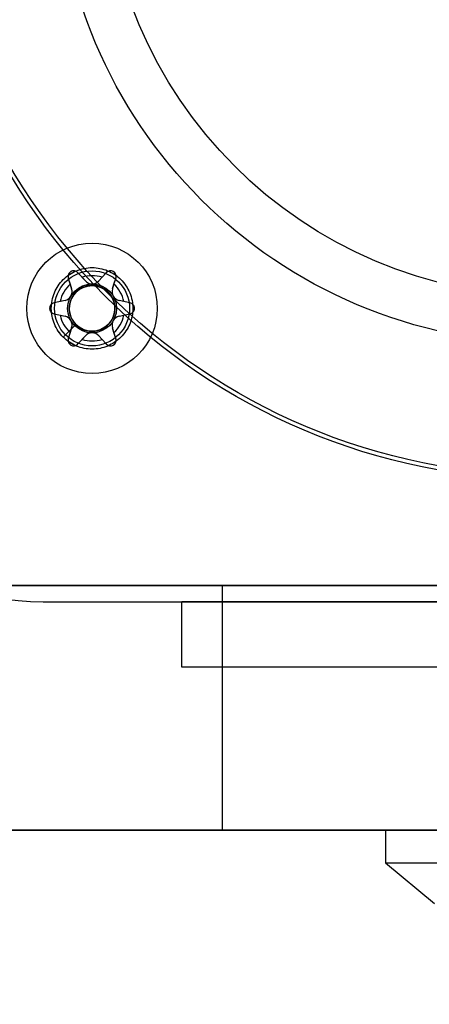
# Model space of a CAD drawing. Units: millimetres. Extents: x 17594 to 26529, y 39026 to 48475.
# Drawn here: x 19588 to 19614, y 40732 to 40792 of the extents above; entities that cross this region are included whole.
import ezdxf

# ---------------------------------------------------------------- set-up
doc = ezdxf.new("R2010")
doc.units = ezdxf.units.MM
doc.header["$LTSCALE"] = 200
doc.layers.add('OTWORY_MONTAŻOWE', color=1, linetype='Continuous')

msp = doc.modelspace()

# ---------------------------------------------------------------- linework, layer by layer
at = {"color": 7, "linetype": 'Continuous', "lineweight": 25}
for p, q in [((19592.278, 40776.246), (19592.023, 40776.526)), ((19592.483, 40776.022), (19592.023, 40776.526)), ((19593.756, 40776.526), (19593.296, 40776.022)), ((19593.756, 40776.526), (19593.501, 40776.246)), ((19591.431, 40776.184), (19591.546, 40775.823)), ((19591.431, 40776.184), (19591.638, 40775.534)), ((19592.483, 40776.022), (19592.278, 40776.246)), ((19593.501, 40776.246), (19593.296, 40776.022)), ((19594.141, 40775.534), (19594.348, 40776.184)), ((19594.233, 40775.823), (19594.348, 40776.184)), ((19591.546, 40775.823), (19591.638, 40775.534)), ((19594.141, 40775.534), (19594.233, 40775.823)), ((19591.232, 40774.83), (19590.565, 40774.684)), ((19590.935, 40774.765), (19590.565, 40774.684)), ((19591.232, 40774.83), (19590.935, 40774.765)), ((19594.844, 40774.765), (19594.548, 40774.83)), ((19595.214, 40774.684), (19594.548, 40774.83)), ((19595.214, 40774.684), (19594.844, 40774.765)), ((19590.565, 40774), (19590.935, 40773.919)), ((19590.565, 40774), (19591.232, 40773.854)), ((19590.935, 40773.919), (19591.232, 40773.854)), ((19594.548, 40773.854), (19595.214, 40774)), ((19594.548, 40773.854), (19594.844, 40773.919)), ((19594.844, 40773.919), (19595.214, 40774)), ((19591.9, 40773.352), (19591.122, 40772.574)), ((19591.638, 40773.15), (19591.431, 40772.5)), ((19591.638, 40773.15), (19591.546, 40772.86)), ((19591.9, 40773.352), (19592.117, 40773.175)), ((19594.233, 40772.86), (19594.141, 40773.15)), ((19594.348, 40772.5), (19594.141, 40773.15)), ((19591.546, 40772.86), (19591.431, 40772.5)), ((19592.023, 40772.158), (19592.483, 40772.662)), ((19592.023, 40772.158), (19592.278, 40772.438)), ((19592.278, 40772.438), (19592.483, 40772.662)), ((19593.296, 40772.662), (19593.501, 40772.438)), ((19593.296, 40772.662), (19593.756, 40772.158)), ((19593.501, 40772.438), (19593.756, 40772.158)), ((19594.348, 40772.5), (19594.233, 40772.86)), ((19600.89, 40757.342), (19575.89, 40757.342)), ((19575.89, 40757.342), (19600.89, 40757.342)), ((19583.89, 40757.342), (19657.89, 40757.342)), ((19656.39, 40757.342), (19600.89, 40757.342)), ((19600.89, 40742.342), (19600.89, 40757.342)), ((19600.89, 40757.342), (20440.89, 40757.342)), ((19589.89, 40756.342), (19651.89, 40756.342)), ((19662.89, 40756.342), (19598.39, 40756.342)), ((19598.39, 40756.342), (19633.39, 40756.342)), ((19598.39, 40752.342), (19598.39, 40756.342)), ((19662.89, 40752.342), (19598.39, 40752.342)), ((19633.39, 40752.342), (19598.39, 40752.342)), ((19600.89, 40742.342), (19575.89, 40742.342)), ((19575.89, 40742.342), (19600.89, 40742.342)), ((19656.39, 40742.342), (19600.89, 40742.342)), ((19600.89, 40742.342), (20440.89, 40742.342)), ((19610.89, 40742.342), (19610.89, 40740.342)), ((19610.89, 40742.342), (19610.89, 40740.342)), ((19610.89, 40742.342), (19630.89, 40742.342)), ((19610.89, 40742.342), (19630.89, 40742.342)), ((19610.89, 40740.342), (19613.89, 40737.842)), ((19610.89, 40740.342), (19613.89, 40737.842)), ((19610.89, 40740.342), (19630.89, 40740.342)), ((19610.89, 40740.342), (19630.89, 40740.342))]:
    msp.add_line(p, q, dxfattribs=at)
for centre, radius in [((19620.89, 40802.342), 38.5), ((19620.89, 40802.342), 38.5), ((19620.89, 40802.342), 38.25), ((19620.89, 40802.342), 38.25), ((19620.89, 40802.342), 30.15), ((19620.89, 40802.342), 30.15), ((19620.89, 40802.342), 27.25), ((19620.89, 40802.342), 27.25), ((19620.89, 40802.342), 27.25), ((19592.89, 40774.342), 4), ((19592.89, 40774.342), 4), ((19592.89, 40774.342), 2.3), ((19592.89, 40774.342), 1.5), ((19592.89, 40774.342), 1.5), ((19592.89, 40774.342), 1.4)]:
    msp.add_circle(centre, radius, dxfattribs=at)
for centre, radius, start, end in [((19591.765, 40776.29), 0.35, 42.33, 197.67), ((19594.015, 40776.29), 0.35, 342.33, 137.67), ((19592.89, 40774.342), 2, 72.2041, 107.7959), ((19592.89, 40776.392), 0.55, 222.33, 317.67), ((19592.89, 40776.392), 0.55, 222.33, 317.67), ((19592.89, 40774.342), 2, 132.2041, 167.7959), ((19591.114, 40775.367), 0.55, 282.33, 17.67), ((19591.114, 40775.367), 0.55, 282.33, 17.67), ((19592.89, 40774.342), 1.4, 303.71375, 236.49406), ((19594.665, 40775.367), 0.55, 162.33, 257.67), ((19594.665, 40775.367), 0.55, 162.33, 257.67), ((19592.89, 40774.342), 2, 12.2041, 47.7959), ((19590.64, 40774.342), 0.35, 102.33, 257.67), ((19595.14, 40774.342), 0.35, 282.33, 77.67), ((19592.89, 40774.342), 2, 192.2041, 227.7959), ((19591.114, 40773.317), 0.55, 342.33, 77.67), ((19591.114, 40773.317), 0.55, 342.33, 77.67), ((19594.665, 40773.317), 0.55, 102.33, 197.67), ((19594.665, 40773.317), 0.55, 102.33, 197.67), ((19592.89, 40774.342), 2, 312.2041, 347.7959), ((19592.89, 40774.342), 1.4, 236.49406, 270.11171), ((19592.89, 40774.342), 1.4, 270.11171, 303.71375), ((19591.765, 40772.393), 0.35, 162.33, 317.67), ((19592.89, 40774.342), 2, 252.2041, 287.7959), ((19592.89, 40772.292), 0.55, 42.33, 137.67), ((19592.89, 40772.292), 0.55, 42.33, 137.67), ((19594.015, 40772.393), 0.35, 222.33, 17.67), ((19589.89, 40771.342), 15, 180, 270), ((19589.89, 40771.342), 15, 180, 270)]:
    msp.add_arc(centre, radius, start, end, dxfattribs=at)
for points, knots in [([(19591.122, 40772.574), (19591.244, 40772.465), (19591.489, 40772.247), (19591.928, 40772.018), (19592.399, 40771.874), (19592.89, 40771.826), (19593.381, 40771.874), (19593.852, 40772.017), (19594.288, 40772.25), (19594.669, 40772.563), (19594.982, 40772.944), (19595.214, 40773.379), (19595.358, 40773.851), (19595.406, 40774.342), (19595.357, 40774.833), (19595.214, 40775.305), (19594.982, 40775.74), (19594.669, 40776.121), (19594.288, 40776.434), (19593.852, 40776.667), (19593.381, 40776.81), (19592.889, 40776.858), (19592.399, 40776.81), (19591.927, 40776.666), (19591.492, 40776.434), (19591.11, 40776.121), (19590.798, 40775.74), (19590.565, 40775.305), (19590.422, 40774.833), (19590.374, 40774.342), (19590.422, 40773.851), (19590.565, 40773.379), (19590.798, 40772.944), (19591.111, 40772.563), (19591.492, 40772.25), (19591.927, 40772.017), (19592.399, 40771.874), (19592.89, 40771.826), (19593.381, 40771.874), (19593.852, 40772.017), (19594.288, 40772.25), (19594.669, 40772.563), (19594.982, 40772.944), (19595.214, 40773.379), (19595.358, 40773.851), (19595.406, 40774.342), (19595.357, 40774.833), (19595.214, 40775.305), (19594.982, 40775.74), (19594.669, 40776.121), (19594.288, 40776.434), (19593.852, 40776.667), (19593.381, 40776.81), (19592.889, 40776.858), (19592.399, 40776.81), (19591.927, 40776.666), (19591.492, 40776.434), (19591.11, 40776.121), (19590.798, 40775.74), (19590.565, 40775.305), (19590.422, 40774.833), (19590.374, 40774.342), (19590.422, 40773.851), (19590.565, 40773.379), (19590.798, 40772.944), (19591.111, 40772.563), (19591.492, 40772.25), (19591.927, 40772.017), (19592.399, 40771.874), (19592.89, 40771.826), (19593.381, 40771.874), (19593.852, 40772.017), (19594.288, 40772.25), (19594.669, 40772.563), (19594.982, 40772.944), (19595.214, 40773.379), (19595.358, 40773.851), (19595.406, 40774.342), (19595.357, 40774.833), (19595.214, 40775.305), (19594.982, 40775.74), (19594.669, 40776.121), (19594.288, 40776.434), (19593.852, 40776.667), (19593.381, 40776.81), (19592.889, 40776.858), (19592.399, 40776.81), (19591.927, 40776.666), (19591.492, 40776.434), (19591.11, 40776.121), (19590.798, 40775.74), (19590.565, 40775.305), (19590.422, 40774.833), (19590.374, 40774.342), (19590.422, 40773.851), (19590.565, 40773.379), (19590.798, 40772.944), (19591.111, 40772.563), (19591.492, 40772.25), (19591.927, 40772.017), (19592.399, 40771.874), (19592.89, 40771.826), (19593.381, 40771.874), (19593.852, 40772.017), (19594.288, 40772.25), (19594.669, 40772.563), (19594.982, 40772.944), (19595.214, 40773.379), (19595.358, 40773.851), (19595.406, 40774.342), (19595.357, 40774.833), (19595.214, 40775.305), (19594.982, 40775.74), (19594.669, 40776.121), (19594.288, 40776.434), (19593.852, 40776.667), (19593.381, 40776.81), (19592.889, 40776.858), (19592.399, 40776.81), (19591.927, 40776.666), (19591.492, 40776.434), (19591.11, 40776.121), (19590.798, 40775.74), (19590.565, 40775.305), (19590.422, 40774.833), (19590.374, 40774.342), (19590.422, 40773.851), (19590.565, 40773.379), (19590.798, 40772.944), (19591.111, 40772.563), (19591.492, 40772.25), (19591.927, 40772.017), (19592.399, 40771.874), (19592.89, 40771.826), (19593.381, 40771.874), (19593.852, 40772.017), (19594.288, 40772.25), (19594.669, 40772.563), (19594.982, 40772.944), (19595.214, 40773.379), (19595.358, 40773.851), (19595.406, 40774.342), (19595.357, 40774.833), (19595.214, 40775.305), (19594.982, 40775.74), (19594.669, 40776.121), (19594.288, 40776.434), (19593.852, 40776.667), (19593.381, 40776.81), (19592.889, 40776.858), (19592.399, 40776.81), (19591.927, 40776.666), (19591.492, 40776.434), (19591.11, 40776.121), (19590.798, 40775.74), (19590.565, 40775.305), (19590.422, 40774.833), (19590.374, 40774.342), (19590.422, 40773.851), (19590.565, 40773.379), (19590.798, 40772.944), (19591.111, 40772.563), (19591.492, 40772.25), (19591.927, 40772.017), (19592.399, 40771.874), (19592.89, 40771.826), (19593.381, 40771.874), (19593.852, 40772.017), (19594.288, 40772.25), (19594.669, 40772.563), (19594.982, 40772.944), (19595.214, 40773.379), (19595.358, 40773.851), (19595.406, 40774.342), (19595.357, 40774.833), (19595.214, 40775.305), (19594.982, 40775.74), (19594.669, 40776.121), (19594.288, 40776.434), (19593.852, 40776.667), (19593.381, 40776.81), (19592.889, 40776.858), (19592.399, 40776.81), (19591.927, 40776.666), (19591.492, 40776.434), (19591.11, 40776.121), (19590.798, 40775.74), (19590.565, 40775.305), (19590.422, 40774.833), (19590.374, 40774.342), (19590.422, 40773.851), (19590.565, 40773.379), (19590.798, 40772.944), (19591.111, 40772.563), (19591.492, 40772.25), (19591.927, 40772.017), (19592.399, 40771.874), (19592.89, 40771.826), (19593.381, 40771.874), (19593.852, 40772.017), (19594.288, 40772.25), (19594.669, 40772.563), (19594.982, 40772.944), (19595.214, 40773.379), (19595.358, 40773.851), (19595.406, 40774.342), (19595.357, 40774.833), (19595.214, 40775.305), (19594.982, 40775.74), (19594.669, 40776.121), (19594.288, 40776.434), (19593.852, 40776.667), (19593.381, 40776.81), (19592.889, 40776.858), (19592.399, 40776.81), (19591.927, 40776.666), (19591.492, 40776.434), (19591.11, 40776.121), (19590.798, 40775.74), (19590.565, 40775.305), (19590.422, 40774.833), (19590.374, 40774.342), (19590.422, 40773.851), (19590.565, 40773.379), (19590.798, 40772.944), (19591.111, 40772.563), (19591.492, 40772.25), (19591.927, 40772.017), (19592.399, 40771.874), (19592.89, 40771.826), (19593.381, 40771.874), (19593.852, 40772.017), (19594.288, 40772.25), (19594.669, 40772.563), (19594.982, 40772.944), (19595.214, 40773.379), (19595.358, 40773.851), (19595.406, 40774.342), (19595.357, 40774.833), (19595.214, 40775.305), (19594.982, 40775.74), (19594.669, 40776.121), (19594.288, 40776.434), (19593.852, 40776.667), (19593.381, 40776.81), (19592.889, 40776.858), (19592.399, 40776.81), (19591.927, 40776.666), (19591.492, 40776.434), (19591.11, 40776.121), (19590.798, 40775.74), (19590.565, 40775.305), (19590.422, 40774.833), (19590.374, 40774.342), (19590.422, 40773.851), (19590.565, 40773.379), (19590.798, 40772.944), (19591.111, 40772.563), (19591.492, 40772.25), (19591.927, 40772.017), (19592.399, 40771.874), (19592.89, 40771.826), (19593.381, 40771.874), (19593.852, 40772.017), (19594.288, 40772.25), (19594.669, 40772.563), (19594.982, 40772.944), (19595.214, 40773.379), (19595.358, 40773.851), (19595.406, 40774.342), (19595.357, 40774.833), (19595.214, 40775.305), (19594.982, 40775.74), (19594.669, 40776.121), (19594.288, 40776.434), (19593.852, 40776.667), (19593.381, 40776.81), (19592.889, 40776.858), (19592.399, 40776.81), (19591.927, 40776.666), (19591.492, 40776.434), (19591.11, 40776.121), (19590.798, 40775.74), (19590.565, 40775.305), (19590.422, 40774.833), (19590.374, 40774.342), (19590.422, 40773.851), (19590.565, 40773.379), (19590.798, 40772.944), (19591.111, 40772.563), (19591.492, 40772.25), (19591.927, 40772.017), (19592.399, 40771.874), (19592.89, 40771.826), (19593.381, 40771.874), (19593.852, 40772.017), (19594.288, 40772.25), (19594.669, 40772.563), (19594.982, 40772.944), (19595.214, 40773.379), (19595.358, 40773.851), (19595.406, 40774.342), (19595.357, 40774.833), (19595.214, 40775.305), (19594.982, 40775.74), (19594.669, 40776.121), (19594.288, 40776.434), (19593.852, 40776.667), (19593.381, 40776.81), (19592.889, 40776.858), (19592.399, 40776.81), (19591.927, 40776.666), (19591.492, 40776.434), (19591.11, 40776.121), (19590.798, 40775.74), (19590.565, 40775.305), (19590.422, 40774.833), (19590.374, 40774.342), (19590.422, 40773.851), (19590.566, 40773.38), (19590.794, 40772.941), (19591.013, 40772.696), (19591.122, 40772.574)], [0, 0, 0, 0, 0.003111, 0.00626, 0.009384, 0.012483, 0.01563, 0.018764, 0.021858, 0.025, 0.028142, 0.031236, 0.03437, 0.037517, 0.040616, 0.04374, 0.046889, 0.05, 0.053111, 0.05626, 0.059384, 0.062483, 0.06563, 0.068764, 0.071858, 0.075, 0.078142, 0.081236, 0.08437, 0.087517, 0.090616, 0.09374, 0.096889, 0.1, 0.103111, 0.10626, 0.109384, 0.112483, 0.11563, 0.118764, 0.121858, 0.125, 0.128142, 0.131236, 0.13437, 0.137517, 0.140616, 0.14374, 0.146889, 0.15, 0.153111, 0.15626, 0.159384, 0.162483, 0.16563, 0.168764, 0.171858, 0.175, 0.178142, 0.181236, 0.18437, 0.187517, 0.190616, 0.19374, 0.196889, 0.2, 0.203111, 0.20626, 0.209384, 0.212483, 0.21563, 0.218764, 0.221858, 0.225, 0.228142, 0.231236, 0.23437, 0.237517, 0.240616, 0.24374, 0.246889, 0.25, 0.253111, 0.25626, 0.259384, 0.262483, 0.26563, 0.268764, 0.271858, 0.275, 0.278142, 0.281236, 0.28437, 0.287517, 0.290616, 0.29374, 0.296889, 0.3, 0.303111, 0.30626, 0.309384, 0.312483, 0.31563, 0.318764, 0.321858, 0.325, 0.328142, 0.331236, 0.33437, 0.337517, 0.340616, 0.34374, 0.346889, 0.35, 0.353111, 0.35626, 0.359384, 0.362483, 0.36563, 0.368764, 0.371858, 0.375, 0.378142, 0.381236, 0.38437, 0.387517, 0.390616, 0.39374, 0.396889, 0.4, 0.403111, 0.40626, 0.409384, 0.412483, 0.41563, 0.418764, 0.421858, 0.425, 0.428142, 0.431236, 0.43437, 0.437517, 0.440616, 0.44374, 0.446889, 0.45, 0.453111, 0.45626, 0.459384, 0.462483, 0.46563, 0.468764, 0.471858, 0.475, 0.478142, 0.481236, 0.48437, 0.487517, 0.490616, 0.49374, 0.496889, 0.5, 0.503111, 0.50626, 0.509384, 0.512483, 0.51563, 0.518764, 0.521858, 0.525, 0.528142, 0.531236, 0.53437, 0.537517, 0.540616, 0.54374, 0.546889, 0.55, 0.553111, 0.55626, 0.559384, 0.562483, 0.56563, 0.568764, 0.571858, 0.575, 0.578142, 0.581236, 0.58437, 0.587517, 0.590616, 0.59374, 0.596889, 0.6, 0.603111, 0.60626, 0.609384, 0.612483, 0.61563, 0.618764, 0.621858, 0.625, 0.628142, 0.631236, 0.63437, 0.637517, 0.640616, 0.64374, 0.646889, 0.65, 0.653111, 0.65626, 0.659384, 0.662483, 0.66563, 0.668764, 0.671858, 0.675, 0.678142, 0.681236, 0.68437, 0.687517, 0.690616, 0.69374, 0.696889, 0.7, 0.703111, 0.70626, 0.709384, 0.712483, 0.71563, 0.718764, 0.721858, 0.725, 0.728142, 0.731236, 0.73437, 0.737517, 0.740616, 0.74374, 0.746889, 0.75, 0.753111, 0.75626, 0.759384, 0.762483, 0.76563, 0.768764, 0.771858, 0.775, 0.778142, 0.781236, 0.78437, 0.787517, 0.790616, 0.79374, 0.796889, 0.8, 0.803111, 0.80626, 0.809384, 0.812483, 0.81563, 0.818764, 0.821858, 0.825, 0.828142, 0.831236, 0.83437, 0.837517, 0.840616, 0.84374, 0.846889, 0.85, 0.853111, 0.85626, 0.859384, 0.862483, 0.86563, 0.868764, 0.871858, 0.875, 0.878142, 0.881236, 0.88437, 0.887517, 0.890616, 0.89374, 0.896889, 0.9, 0.903111, 0.90626, 0.909384, 0.912483, 0.91563, 0.918764, 0.921858, 0.925, 0.928142, 0.931236, 0.93437, 0.937517, 0.940616, 0.94374, 0.946889, 0.95, 0.953111, 0.95626, 0.959384, 0.962483, 0.96563, 0.968764, 0.971858, 0.975, 0.978142, 0.981236, 0.98437, 0.987517, 0.990616, 0.99374, 0.996889, 1, 1, 1, 1]), ([(19592.023, 40776.526), (19591.994, 40776.553), (19591.934, 40776.606), (19591.818, 40776.643), (19591.697, 40776.641), (19591.585, 40776.599), (19591.495, 40776.523), (19591.435, 40776.424), (19591.406, 40776.306), (19591.423, 40776.226), (19591.431, 40776.184)], [0, 0, 0, 0, 0.12622, 0.25275, 0.378857, 0.502021, 0.622412, 0.742747, 0.865684, 1, 1, 1, 1]), ([(19594.348, 40776.184), (19594.356, 40776.223), (19594.373, 40776.302), (19594.346, 40776.421), (19594.284, 40776.524), (19594.192, 40776.6), (19594.081, 40776.641), (19593.965, 40776.643), (19593.849, 40776.609), (19593.788, 40776.554), (19593.756, 40776.526)], [0, 0, 0, 0, 0.1263116, 0.2528422, 0.3789471, 0.5021093, 0.6224982, 0.7428346, 0.8657743, 1, 1, 1, 1]), ([(19592.117, 40773.175), (19592.196, 40773.128), (19592.353, 40773.036), (19592.617, 40772.96), (19592.921, 40772.93), (19593.255, 40772.974), (19593.598, 40773.116), (19593.891, 40773.341), (19594.116, 40773.633), (19594.258, 40773.976), (19594.306, 40774.341), (19594.257, 40774.709), (19594.116, 40775.049), (19593.891, 40775.343), (19593.597, 40775.569), (19593.257, 40775.709), (19592.888, 40775.758), (19592.524, 40775.71), (19592.181, 40775.568), (19591.888, 40775.343), (19591.664, 40775.05), (19591.522, 40774.707), (19591.474, 40774.343), (19591.522, 40773.974), (19591.663, 40773.634), (19591.871, 40773.363), (19592.11, 40773.168), (19592.355, 40773.038), (19592.617, 40772.96), (19592.922, 40772.93), (19593.255, 40772.974), (19593.598, 40773.116), (19593.891, 40773.341), (19594.116, 40773.633), (19594.258, 40773.976), (19594.306, 40774.341), (19594.257, 40774.709), (19594.116, 40775.049), (19593.891, 40775.343), (19593.597, 40775.569), (19593.257, 40775.709), (19592.888, 40775.758), (19592.524, 40775.71), (19592.181, 40775.568), (19591.888, 40775.343), (19591.664, 40775.05), (19591.522, 40774.707), (19591.474, 40774.343), (19591.522, 40773.974), (19591.663, 40773.634), (19591.871, 40773.363), (19592.11, 40773.168), (19592.355, 40773.038), (19592.617, 40772.96), (19592.922, 40772.93), (19593.255, 40772.974), (19593.598, 40773.116), (19593.891, 40773.341), (19594.116, 40773.633), (19594.258, 40773.976), (19594.306, 40774.341), (19594.257, 40774.709), (19594.116, 40775.049), (19593.891, 40775.343), (19593.597, 40775.569), (19593.257, 40775.709), (19592.888, 40775.758), (19592.524, 40775.71), (19592.181, 40775.568), (19591.888, 40775.343), (19591.664, 40775.05), (19591.522, 40774.707), (19591.474, 40774.343), (19591.522, 40773.974), (19591.663, 40773.634), (19591.871, 40773.363), (19592.11, 40773.168), (19592.355, 40773.038), (19592.617, 40772.96), (19592.922, 40772.93), (19593.255, 40772.974), (19593.598, 40773.116), (19593.891, 40773.341), (19594.116, 40773.633), (19594.258, 40773.976), (19594.306, 40774.341), (19594.257, 40774.709), (19594.116, 40775.049), (19593.891, 40775.343), (19593.597, 40775.569), (19593.257, 40775.709), (19592.888, 40775.758), (19592.524, 40775.71), (19592.181, 40775.568), (19591.888, 40775.343), (19591.664, 40775.05), (19591.522, 40774.707), (19591.474, 40774.343), (19591.522, 40773.974), (19591.663, 40773.634), (19591.871, 40773.363), (19592.11, 40773.168), (19592.355, 40773.038), (19592.617, 40772.96), (19592.922, 40772.93), (19593.255, 40772.974), (19593.598, 40773.116), (19593.891, 40773.341), (19594.116, 40773.633), (19594.258, 40773.976), (19594.306, 40774.341), (19594.257, 40774.709), (19594.116, 40775.049), (19593.891, 40775.343), (19593.597, 40775.569), (19593.257, 40775.709), (19592.888, 40775.758), (19592.524, 40775.71), (19592.181, 40775.568), (19591.888, 40775.343), (19591.664, 40775.05), (19591.522, 40774.707), (19591.474, 40774.343), (19591.522, 40773.974), (19591.663, 40773.634), (19591.871, 40773.363), (19592.11, 40773.168), (19592.355, 40773.038), (19592.617, 40772.96), (19592.922, 40772.93), (19593.255, 40772.974), (19593.598, 40773.116), (19593.891, 40773.341), (19594.116, 40773.633), (19594.258, 40773.976), (19594.306, 40774.341), (19594.257, 40774.709), (19594.116, 40775.049), (19593.891, 40775.343), (19593.597, 40775.569), (19593.257, 40775.709), (19592.888, 40775.758), (19592.524, 40775.71), (19592.181, 40775.568), (19591.888, 40775.343), (19591.664, 40775.05), (19591.522, 40774.707), (19591.474, 40774.343), (19591.522, 40773.974), (19591.663, 40773.634), (19591.871, 40773.363), (19592.11, 40773.168), (19592.355, 40773.038), (19592.617, 40772.96), (19592.922, 40772.93), (19593.255, 40772.974), (19593.598, 40773.116), (19593.891, 40773.341), (19594.116, 40773.633), (19594.258, 40773.976), (19594.306, 40774.341), (19594.257, 40774.709), (19594.116, 40775.049), (19593.891, 40775.343), (19593.597, 40775.569), (19593.257, 40775.709), (19592.888, 40775.758), (19592.524, 40775.71), (19592.181, 40775.568), (19591.888, 40775.343), (19591.664, 40775.05), (19591.522, 40774.707), (19591.474, 40774.343), (19591.522, 40773.974), (19591.663, 40773.634), (19591.871, 40773.363), (19592.11, 40773.168), (19592.355, 40773.038), (19592.617, 40772.96), (19592.922, 40772.93), (19593.255, 40772.974), (19593.598, 40773.116), (19593.891, 40773.341), (19594.116, 40773.633), (19594.258, 40773.976), (19594.306, 40774.341), (19594.257, 40774.709), (19594.116, 40775.049), (19593.891, 40775.343), (19593.597, 40775.569), (19593.257, 40775.709), (19592.888, 40775.758), (19592.524, 40775.71), (19592.181, 40775.568), (19591.888, 40775.343), (19591.664, 40775.05), (19591.522, 40774.707), (19591.474, 40774.343), (19591.522, 40773.974), (19591.663, 40773.634), (19591.871, 40773.363), (19592.11, 40773.168), (19592.355, 40773.038), (19592.617, 40772.96), (19592.922, 40772.93), (19593.255, 40772.974), (19593.598, 40773.116), (19593.891, 40773.341), (19594.116, 40773.633), (19594.258, 40773.976), (19594.306, 40774.341), (19594.257, 40774.709), (19594.116, 40775.049), (19593.891, 40775.343), (19593.597, 40775.569), (19593.257, 40775.709), (19592.888, 40775.758), (19592.524, 40775.71), (19592.181, 40775.568), (19591.888, 40775.343), (19591.664, 40775.05), (19591.522, 40774.707), (19591.474, 40774.343), (19591.522, 40773.974), (19591.663, 40773.634), (19591.871, 40773.363), (19592.11, 40773.168), (19592.355, 40773.038), (19592.617, 40772.96), (19592.922, 40772.93), (19593.255, 40772.974), (19593.598, 40773.116), (19593.891, 40773.341), (19594.116, 40773.633), (19594.258, 40773.976), (19594.306, 40774.341), (19594.257, 40774.709), (19594.116, 40775.049), (19593.891, 40775.343), (19593.597, 40775.569), (19593.257, 40775.709), (19592.888, 40775.758), (19592.524, 40775.71), (19592.181, 40775.568), (19591.888, 40775.343), (19591.664, 40775.05), (19591.522, 40774.707), (19591.473, 40774.343), (19591.523, 40773.975), (19591.66, 40773.631), (19591.82, 40773.445), (19591.9, 40773.352)], [0, 0, 0, 0, 0.003139, 0.006248, 0.00933, 0.013543, 0.017695, 0.021887, 0.026079, 0.030231, 0.034444, 0.038587, 0.042793, 0.046964, 0.051135, 0.055341, 0.059483, 0.063697, 0.067848, 0.072041, 0.076233, 0.080385, 0.084598, 0.08874, 0.092946, 0.097117, 0.10032, 0.103459, 0.106568, 0.109651, 0.113864, 0.118016, 0.122208, 0.1264, 0.130552, 0.134765, 0.138907, 0.143113, 0.147284, 0.151456, 0.155662, 0.159804, 0.164017, 0.168169, 0.172361, 0.176553, 0.180705, 0.184918, 0.18906, 0.193266, 0.197437, 0.200641, 0.20378, 0.206888, 0.209971, 0.214184, 0.218336, 0.222528, 0.22672, 0.230872, 0.235085, 0.239227, 0.243433, 0.247605, 0.251776, 0.255982, 0.260124, 0.264337, 0.268489, 0.272681, 0.276873, 0.281025, 0.285238, 0.28938, 0.293586, 0.297758, 0.300961, 0.3041, 0.307209, 0.310291, 0.314504, 0.318656, 0.322848, 0.32704, 0.331192, 0.335405, 0.339548, 0.343754, 0.347925, 0.352096, 0.356302, 0.360444, 0.364658, 0.368809, 0.373001, 0.377194, 0.381345, 0.385559, 0.389701, 0.393907, 0.398078, 0.401281, 0.40442, 0.407529, 0.410612, 0.414825, 0.418977, 0.423169, 0.427361, 0.431513, 0.435726, 0.439868, 0.444074, 0.448245, 0.452417, 0.456623, 0.460765, 0.464978, 0.46913, 0.473322, 0.477514, 0.481666, 0.485879, 0.490021, 0.494227, 0.498398, 0.501602, 0.504741, 0.507849, 0.510932, 0.515145, 0.519297, 0.523489, 0.527681, 0.531833, 0.536046, 0.540188, 0.544394, 0.548566, 0.552737, 0.556943, 0.561085, 0.565298, 0.56945, 0.573642, 0.577834, 0.581986, 0.586199, 0.590341, 0.594547, 0.598719, 0.601922, 0.605061, 0.60817, 0.611252, 0.615465, 0.619617, 0.623809, 0.628001, 0.632153, 0.636366, 0.640509, 0.644715, 0.648886, 0.653057, 0.657263, 0.661405, 0.665618, 0.66977, 0.673962, 0.678155, 0.682306, 0.68652, 0.690662, 0.694868, 0.699039, 0.702242, 0.705381, 0.70849, 0.711573, 0.715786, 0.719938, 0.72413, 0.728322, 0.732474, 0.736687, 0.740829, 0.745035, 0.749206, 0.753377, 0.757584, 0.761726, 0.765939, 0.770091, 0.774283, 0.778475, 0.782627, 0.78684, 0.790982, 0.795188, 0.799359, 0.802563, 0.805702, 0.80881, 0.811893, 0.816106, 0.820258, 0.82445, 0.828642, 0.832794, 0.837007, 0.841149, 0.845355, 0.849527, 0.853698, 0.857904, 0.862046, 0.866259, 0.870411, 0.874603, 0.878795, 0.882947, 0.88716, 0.891302, 0.895508, 0.89968, 0.902883, 0.906022, 0.909131, 0.912213, 0.916426, 0.920578, 0.92477, 0.928962, 0.933114, 0.937327, 0.94147, 0.945676, 0.949847, 0.954018, 0.958224, 0.962366, 0.966579, 0.970731, 0.974923, 0.979115, 0.983267, 0.98748, 0.991623, 0.995829, 1, 1, 1, 1]), ([(19593.667, 40773.177), (19593.74, 40773.233), (19593.911, 40773.362), (19594.115, 40773.634), (19594.258, 40773.976), (19594.306, 40774.341), (19594.257, 40774.709), (19594.116, 40775.049), (19593.891, 40775.343), (19593.597, 40775.569), (19593.257, 40775.709), (19592.888, 40775.758), (19592.524, 40775.71), (19592.181, 40775.568), (19591.888, 40775.343), (19591.664, 40775.05), (19591.522, 40774.707), (19591.474, 40774.343), (19591.522, 40773.974), (19591.663, 40773.634), (19591.888, 40773.341), (19592.182, 40773.115), (19592.522, 40772.974), (19592.86, 40772.93), (19593.165, 40772.96), (19593.429, 40773.04), (19593.673, 40773.171), (19593.909, 40773.365), (19594.116, 40773.633), (19594.258, 40773.976), (19594.306, 40774.341), (19594.257, 40774.709), (19594.116, 40775.049), (19593.891, 40775.343), (19593.597, 40775.569), (19593.257, 40775.709), (19592.888, 40775.758), (19592.524, 40775.71), (19592.181, 40775.568), (19591.888, 40775.343), (19591.664, 40775.05), (19591.522, 40774.707), (19591.474, 40774.343), (19591.522, 40773.974), (19591.663, 40773.634), (19591.888, 40773.341), (19592.182, 40773.115), (19592.522, 40772.974), (19592.86, 40772.93), (19593.165, 40772.96), (19593.429, 40773.04), (19593.673, 40773.171), (19593.909, 40773.365), (19594.116, 40773.633), (19594.258, 40773.976), (19594.306, 40774.341), (19594.257, 40774.709), (19594.116, 40775.049), (19593.891, 40775.343), (19593.597, 40775.569), (19593.257, 40775.709), (19592.888, 40775.758), (19592.524, 40775.71), (19592.181, 40775.568), (19591.888, 40775.343), (19591.664, 40775.05), (19591.522, 40774.707), (19591.474, 40774.343), (19591.522, 40773.974), (19591.663, 40773.634), (19591.888, 40773.341), (19592.182, 40773.115), (19592.522, 40772.974), (19592.86, 40772.93), (19593.165, 40772.96), (19593.429, 40773.04), (19593.673, 40773.171), (19593.909, 40773.365), (19594.116, 40773.633), (19594.258, 40773.976), (19594.306, 40774.341), (19594.257, 40774.709), (19594.116, 40775.049), (19593.891, 40775.343), (19593.597, 40775.569), (19593.257, 40775.709), (19592.888, 40775.758), (19592.524, 40775.71), (19592.181, 40775.568), (19591.888, 40775.343), (19591.664, 40775.05), (19591.522, 40774.707), (19591.474, 40774.343), (19591.522, 40773.974), (19591.663, 40773.634), (19591.888, 40773.341), (19592.182, 40773.115), (19592.522, 40772.974), (19592.86, 40772.93), (19593.165, 40772.96), (19593.429, 40773.04), (19593.673, 40773.171), (19593.909, 40773.365), (19594.116, 40773.633), (19594.258, 40773.976), (19594.306, 40774.341), (19594.257, 40774.709), (19594.116, 40775.049), (19593.891, 40775.343), (19593.597, 40775.569), (19593.257, 40775.709), (19592.888, 40775.758), (19592.524, 40775.71), (19592.181, 40775.568), (19591.888, 40775.343), (19591.664, 40775.05), (19591.522, 40774.707), (19591.474, 40774.343), (19591.522, 40773.974), (19591.663, 40773.634), (19591.888, 40773.341), (19592.182, 40773.115), (19592.522, 40772.974), (19592.86, 40772.93), (19593.165, 40772.96), (19593.429, 40773.04), (19593.673, 40773.171), (19593.909, 40773.365), (19594.116, 40773.633), (19594.258, 40773.976), (19594.306, 40774.341), (19594.257, 40774.709), (19594.116, 40775.049), (19593.891, 40775.343), (19593.597, 40775.569), (19593.257, 40775.709), (19592.888, 40775.758), (19592.524, 40775.71), (19592.181, 40775.568), (19591.888, 40775.343), (19591.664, 40775.05), (19591.522, 40774.707), (19591.474, 40774.343), (19591.522, 40773.974), (19591.663, 40773.634), (19591.888, 40773.341), (19592.182, 40773.115), (19592.522, 40772.974), (19592.86, 40772.93), (19593.165, 40772.96), (19593.429, 40773.04), (19593.673, 40773.171), (19593.909, 40773.365), (19594.116, 40773.633), (19594.258, 40773.976), (19594.306, 40774.341), (19594.257, 40774.709), (19594.116, 40775.049), (19593.891, 40775.343), (19593.597, 40775.569), (19593.257, 40775.709), (19592.888, 40775.758), (19592.524, 40775.71), (19592.181, 40775.568), (19591.888, 40775.343), (19591.664, 40775.05), (19591.522, 40774.707), (19591.474, 40774.343), (19591.522, 40773.974), (19591.663, 40773.634), (19591.888, 40773.341), (19592.182, 40773.115), (19592.522, 40772.974), (19592.86, 40772.93), (19593.165, 40772.96), (19593.429, 40773.04), (19593.673, 40773.171), (19593.909, 40773.365), (19594.116, 40773.633), (19594.258, 40773.976), (19594.306, 40774.341), (19594.257, 40774.709), (19594.116, 40775.049), (19593.891, 40775.343), (19593.597, 40775.569), (19593.257, 40775.709), (19592.888, 40775.758), (19592.524, 40775.71), (19592.181, 40775.568), (19591.888, 40775.343), (19591.664, 40775.05), (19591.522, 40774.707), (19591.474, 40774.343), (19591.522, 40773.974), (19591.663, 40773.634), (19591.888, 40773.341), (19592.182, 40773.115), (19592.522, 40772.974), (19592.86, 40772.93), (19593.165, 40772.96), (19593.429, 40773.04), (19593.673, 40773.171), (19593.909, 40773.365), (19594.116, 40773.633), (19594.258, 40773.976), (19594.306, 40774.341), (19594.257, 40774.709), (19594.116, 40775.049), (19593.891, 40775.343), (19593.597, 40775.569), (19593.257, 40775.709), (19592.888, 40775.758), (19592.524, 40775.71), (19592.181, 40775.568), (19591.888, 40775.343), (19591.664, 40775.05), (19591.522, 40774.707), (19591.474, 40774.343), (19591.522, 40773.974), (19591.663, 40773.634), (19591.888, 40773.341), (19592.182, 40773.115), (19592.522, 40772.974), (19592.86, 40772.93), (19593.165, 40772.96), (19593.429, 40773.04), (19593.673, 40773.171), (19593.909, 40773.365), (19594.116, 40773.633), (19594.258, 40773.976), (19594.306, 40774.341), (19594.257, 40774.709), (19594.116, 40775.049), (19593.891, 40775.343), (19593.597, 40775.569), (19593.257, 40775.709), (19592.888, 40775.758), (19592.524, 40775.71), (19592.181, 40775.568), (19591.888, 40775.343), (19591.664, 40775.05), (19591.522, 40774.707), (19591.473, 40774.343), (19591.523, 40773.975), (19591.66, 40773.631), (19591.82, 40773.445), (19591.9, 40773.352)], [0, 0, 0, 0, 0.003212, 0.007484, 0.011715, 0.016008, 0.02023, 0.024516, 0.028767, 0.033018, 0.037304, 0.041526, 0.045819, 0.05005, 0.054322, 0.058594, 0.062826, 0.067119, 0.07134, 0.075627, 0.079878, 0.084129, 0.088415, 0.092636, 0.095862, 0.099072, 0.102236, 0.105447, 0.10972, 0.113951, 0.118244, 0.122466, 0.126752, 0.131003, 0.135254, 0.13954, 0.143761, 0.148055, 0.152286, 0.156558, 0.16083, 0.165061, 0.169355, 0.173576, 0.177863, 0.182114, 0.186364, 0.190651, 0.194872, 0.198098, 0.201308, 0.204472, 0.207683, 0.211955, 0.216187, 0.22048, 0.224701, 0.228988, 0.233239, 0.23749, 0.241776, 0.245997, 0.250291, 0.254522, 0.258794, 0.263066, 0.267297, 0.271591, 0.275812, 0.280098, 0.284349, 0.2886, 0.292887, 0.297108, 0.300333, 0.303544, 0.306707, 0.309919, 0.314191, 0.318422, 0.322716, 0.326937, 0.331224, 0.335474, 0.339725, 0.344012, 0.348233, 0.352526, 0.356758, 0.36103, 0.365302, 0.369533, 0.373827, 0.378048, 0.382334, 0.386585, 0.390836, 0.395122, 0.399344, 0.402569, 0.405779, 0.408943, 0.412155, 0.416427, 0.420658, 0.424952, 0.429173, 0.433459, 0.43771, 0.441961, 0.446247, 0.450469, 0.454762, 0.458994, 0.463266, 0.467538, 0.471769, 0.476062, 0.480284, 0.48457, 0.488821, 0.493072, 0.497358, 0.50158, 0.504805, 0.508015, 0.511179, 0.514391, 0.518663, 0.522894, 0.527187, 0.531409, 0.535695, 0.539946, 0.544197, 0.548483, 0.552705, 0.556998, 0.561229, 0.565501, 0.569773, 0.574005, 0.578298, 0.58252, 0.586806, 0.591057, 0.595308, 0.599594, 0.603815, 0.607041, 0.610251, 0.613415, 0.616627, 0.620899, 0.62513, 0.629423, 0.633645, 0.637931, 0.642182, 0.646433, 0.650719, 0.65494, 0.659234, 0.663465, 0.667737, 0.672009, 0.676241, 0.680534, 0.684755, 0.689042, 0.693293, 0.697543, 0.70183, 0.706051, 0.709277, 0.712487, 0.715651, 0.718862, 0.723134, 0.727366, 0.731659, 0.73588, 0.740167, 0.744418, 0.748669, 0.752955, 0.757176, 0.76147, 0.765701, 0.769973, 0.774245, 0.778476, 0.78277, 0.786991, 0.791277, 0.795528, 0.799779, 0.804066, 0.808287, 0.811512, 0.814723, 0.817886, 0.821098, 0.82537, 0.829601, 0.833895, 0.838116, 0.842403, 0.846653, 0.850904, 0.855191, 0.859412, 0.863706, 0.867937, 0.872209, 0.876481, 0.880712, 0.885006, 0.889227, 0.893513, 0.897764, 0.902015, 0.906301, 0.910523, 0.913748, 0.916958, 0.920122, 0.923334, 0.927606, 0.931837, 0.936131, 0.940352, 0.944638, 0.948889, 0.95314, 0.957427, 0.961648, 0.965941, 0.970173, 0.974445, 0.978717, 0.982948, 0.987241, 0.991463, 0.995749, 1, 1, 1, 1]), ([(19590.565, 40774.684), (19590.527, 40774.671), (19590.451, 40774.647), (19590.361, 40774.564), (19590.302, 40774.459), (19590.283, 40774.341), (19590.303, 40774.225), (19590.359, 40774.123), (19590.447, 40774.039), (19590.525, 40774.013), (19590.565, 40774)], [0, 0, 0, 0, 0.126317, 0.2528477, 0.3789525, 0.5021145, 0.6225034, 0.7428399, 0.8657797, 1, 1, 1, 1]), ([(19595.214, 40774), (19595.252, 40774.012), (19595.328, 40774.037), (19595.418, 40774.12), (19595.477, 40774.225), (19595.496, 40774.343), (19595.476, 40774.459), (19595.42, 40774.561), (19595.332, 40774.645), (19595.255, 40774.67), (19595.214, 40774.684)], [0, 0, 0, 0, 0.126317, 0.252848, 0.378953, 0.502115, 0.622503, 0.74284, 0.86578, 1, 1, 1, 1]), ([(19591.9, 40773.352), (19591.993, 40773.272), (19592.179, 40773.112), (19592.523, 40772.975), (19592.86, 40772.929), (19593.164, 40772.96), (19593.43, 40773.038), (19593.588, 40773.131), (19593.667, 40773.177)], [0, 0, 0, 0, 0.190128, 0.381842, 0.570646, 0.714909, 0.858491, 1, 1, 1, 1]), ([(19591.9, 40773.352), (19591.993, 40773.272), (19592.179, 40773.112), (19592.523, 40772.975), (19592.769, 40772.942), (19592.891, 40772.942), (19592.892, 40772.942)], [0, 0, 0, 0, 0.33194, 0.666646, 0.996273, 1, 1, 1, 1]), ([(19591.431, 40772.5), (19591.423, 40772.46), (19591.406, 40772.382), (19591.433, 40772.263), (19591.495, 40772.16), (19591.587, 40772.084), (19591.698, 40772.043), (19591.814, 40772.041), (19591.931, 40772.075), (19591.992, 40772.129), (19592.023, 40772.158)], [0, 0, 0, 0, 0.126312, 0.252842, 0.378947, 0.502109, 0.622498, 0.742835, 0.865774, 1, 1, 1, 1]), ([(19593.756, 40772.158), (19593.786, 40772.131), (19593.845, 40772.077), (19593.961, 40772.041), (19594.082, 40772.043), (19594.194, 40772.085), (19594.284, 40772.16), (19594.345, 40772.26), (19594.373, 40772.378), (19594.357, 40772.458), (19594.348, 40772.5)], [0, 0, 0, 0, 0.12622, 0.25275, 0.378857, 0.502021, 0.622412, 0.742747, 0.865684, 1, 1, 1, 1])]:
    msp.add_open_spline(points, degree=3, knots=knots, dxfattribs=at)
at = {"layer": 'OTWORY_MONTAŻOWE'}
msp.add_circle((19620.89, 40802.342), 200, dxfattribs=at)

doc.saveas('drawing.dxf')
